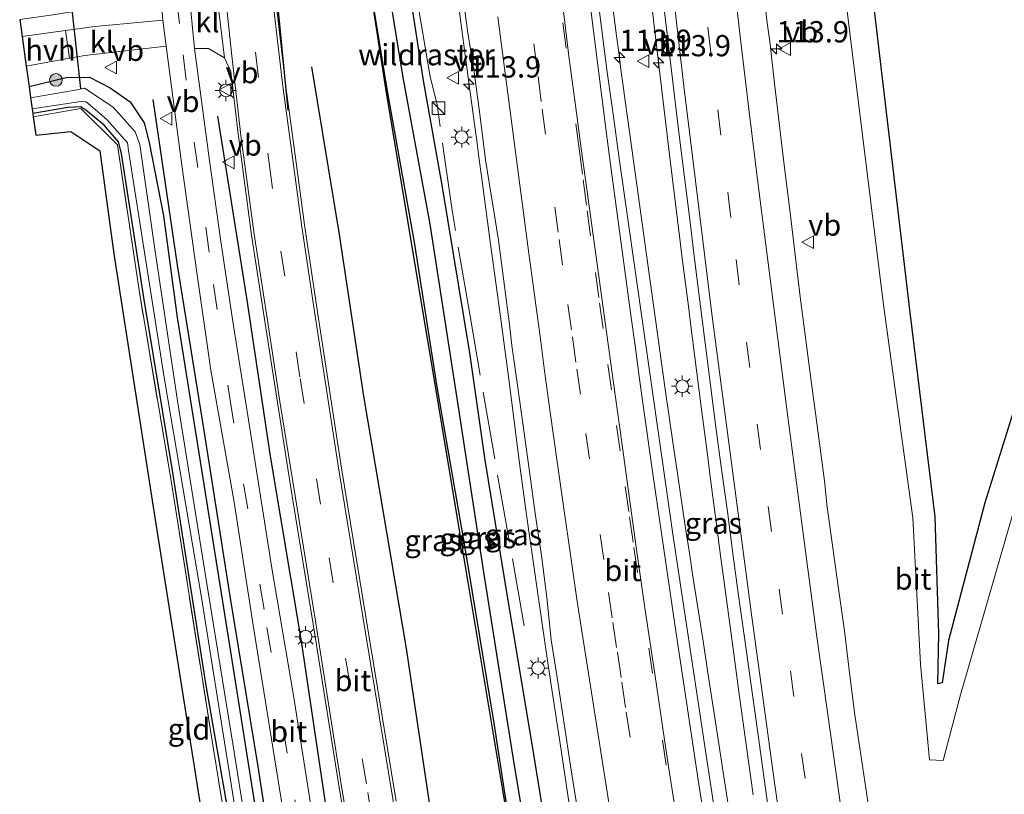
# Model space of a CAD drawing. Units: metres. Extents: x 202942 to 210007, y 518748 to 524237.
# Drawn here: x 209775 to 209891, y 519515 to 519606 of the extents above; entities that cross this region are included whole.
import ezdxf
from ezdxf.enums import TextEntityAlignment as Align

# ---------------------------------------------------------------- set-up
doc = ezdxf.new("R2010")
doc.units = ezdxf.units.M
doc.linetypes.add('IE-TERREINAFSCHEIDING', pattern=[10, 8, -2])
doc.linetypes.add('VW-3-9_STREEP', pattern=[12, 3, -9])
doc.layers.get('0').update_dxf_attribs({"lineweight": 25})
for name, color, linetype, lineweight in [('B-ME-AM-KILOMETR-S-B1', 7, 'Continuous', 18), ('B-ME-BV-GELEIDECONSTRUCTIE-GELEIDERAIL-L-B1', 213, 'BV-GELEIDERAIL', 18), ('B-ME-GR-BOOM-S-B1', 93, 'Continuous', 18), ('B-ME-GW-KRUINLIJN-L-B1', 93, 'Continuous', 18), ('B-ME-IE-GRASLAND-GV-B6', 93, 'Continuous', 18), ('B-ME-IE-GRONDWERKLIJN-GROND_INGERICHT-GV-B6', 253, 'Continuous', 18), ('B-ME-IE-INRICHTINGSELEMENT-S-B1', 253, 'Continuous', 18), ('B-ME-IE-MEUBILAIR_WEGMEUBILAIR-LICHTMAST-S-B1', 8, 'Continuous', 18), ('B-ME-IE-TERREINAFSCHEIDING-RASTERHEKWERK-L-B1', 8, 'IE-TERREINAFSCHEIDING', 18), ('B-ME-OG-WATER-GV-B6', 153, 'Continuous', 18), ('B-ME-VH-VERH_SOORT-BITUMEN-GV-B6', 8, 'IE-TERREINAFSCHEIDING-NATUURLIJK-HOUTWAL', 18), ('B-ME-VH-VERH_SOORT-HALF_VERHARDING-GV-B6', 8, 'IE-TERREINAFSCHEIDING-NATUURLIJK-HOUTWAL', 18), ('B-ME-VH-VERH_SOORT-KLINKERS-GV-B6', 8, 'IE-TERREINAFSCHEIDING-NATUURLIJK-HOUTWAL', 18), ('B-ME-VW-MARKERING-39STREEP-015-L-B1', 255, 'VW-3-9_STREEP', 18), ('B-ME-VW-MARKERING-STREEP-015-L-B1', 7, 'Continuous', 18), ('B-ME-VW-MEUBILAIR_WEGMEUBILAIR-VERKEERSBORD-S-B1', 8, 'Continuous', 18)]:
    doc.layers.add(name, color=color, linetype=linetype, lineweight=lineweight)
for name, color, linetype in [('B-ME-GR-BOMENRIJ-L-B1', 10, 'Continuous'), ('B-ME-GW-INSTEEKWATERGANG-L-B1', 10, 'Continuous'), ('B-ME-GW-WATERGANG-GREPPEL-L-B1', 10, 'Continuous'), ('B-ME-IE-MOERAS-GV-B6', 10, 'Continuous'), ('B-ME-KG-KADASTRAAL-OPNAMEDTMGRENS-L-B1', 10, 'Continuous'), ('B-ME-KW-DUIKER-L-B1', 10, 'Continuous')]:
    doc.layers.add(name, color=color, linetype=linetype)
doc.styles.add('NLCS-ISO', font='NLCS-ISO.TTF')
doc.linetypes.add('BV-GELEIDERAIL', pattern='A,10,-3,[108,NLCS.SHX,S=1,R=0,X=0,Y=0],-3', length=16)
doc.linetypes.add('IE-TERREINAFSCHEIDING-NATUURLIJK-HOUTWAL', pattern='A,7,-1.5,[67,NLCS.SHX,S=0.75,R=45,X=0,Y=0],-1.5,7,-1.5,[70,NLCS.SHX,S=0.75,R=0,X=0,Y=0],-1.5', length=20)

# ---------------------------------------------------------------- blocks, each defined once
blk = doc.blocks.new('hecto')
for p, q in [((0, 0.625), (-0.625, 0)), ((0, -0.625), (0, 0.625)), ((-0.625, 0), (0.625, 0)), ((0.625, 0), (0, -0.625))]:
    blk.add_line(p, q)
blk = doc.blocks.new('boom')
h = blk.add_hatch(color=256)
edge = h.paths.add_edge_path()
edge.add_arc((0, 0), 0.75, 0, 360)
blk.add_circle((0, 0), 0.75)
blk = doc.blocks.new('kast')
blk.add_line((-0.75, -0.75), (0.75, 0.75))
blk.add_lwpolyline([(-0.75, 0.75), (0.75, 0.75), (0.75, -0.75), (-0.75, -0.75)], close=True)
blk = doc.blocks.new('lantaarnpaal')
for p, q in [((0, 0.75), (0, 1.25)), ((-0.75, 0), (-1.25, 0)), ((-0.88, 0.88), (-0.53, 0.53)), ((0.53, 0.53), (0.88, 0.88)), ((0.75, 0), (1.25, 0)), ((-0.53, -0.53), (-0.88, -0.88)), ((0, -0.75), (0, -1.25)), ((0.53, -0.53), (0.88, -0.88))]:
    blk.add_line(p, q)
blk.add_circle((0, 0), 0.75)
blk = doc.blocks.new('verkeersbord')
for p, q in [((0, 0.75), (-0.75, -0.625)), ((0.75, -0.625), (0, 0.75)), ((-0.75, -0.625), (0.75, -0.625))]:
    blk.add_line(p, q)

msp = doc.modelspace()

# ---------------------------------------------------------------- linework, layer by layer
at = {"layer": 'B-ME-BV-GELEIDECONSTRUCTIE-GELEIDERAIL-L-B1'}
for points in [[(209859.843, 519507.662, 2.25), (209858.638, 519515.581, 2.228), (209857.2, 519525.052, 2.214), (209856.564, 519529.089, 2.199), (209855.962, 519533.049, 2.192), (209854.73, 519540.945, 2.148), (209854.427, 519542.917, 2.159), (209853.827, 519546.878, 2.128), (209852.965, 519552.822, 2.118), (209852.374, 519556.79, 2.097), (209851.519, 519562.745, 2.095), (209851.233, 519564.724, 2.075), (209850.399, 519570.677, 2.066), (209849.283, 519578.605, 2.047), (209848.185, 519586.56, 2.035), (209847.91, 519588.541, 2.011), (209847.096, 519594.502, 2.002), (209846.821, 519596.482, 2.349), (209846.556, 519598.465, 1.983), (209846.292, 519600.448, 1.982), (209846.03, 519602.428, 1.959), (209845.768, 519604.41, 1.959), (209844.501, 519614.245, 1.926)], [(209826.956, 519609.789, 2.165), (209827.465, 519605.702, 2.176), (209828.484, 519598.002, 2.175), (209828.754, 519596.02, 2.189), (209829.03, 519593.996, 2.614), (209829.304, 519592.015, 2.177), (209829.607, 519589.825, 2.166), (209829.872, 519587.843, 2.18), (209830.948, 519579.835, 2.155), (209832.013, 519571.876, 2.152), (209833.1, 519563.927, 2.154), (209834.351, 519554.043, 2.158), (209835.16, 519547.965, 2.148), (209836.301, 519540.023, 2.119), (209837.45, 519532.102, 2.11), (209838.042, 519528.143, 2.136), (209839.234, 519520.213, 2.13), (209840.447, 519512.277, 2.101)], [(209849.892, 519608.254, 2.15), (209851.051, 519598.324, 2.175), (209852.012, 519590.382, 2.203), (209853.234, 519580.47, 2.205), (209853.477, 519578.484, 2.225), (209854.229, 519572.532, 2.199), (209854.48, 519570.548, 2.212), (209855.743, 519560.66, 2.217), (209856.514, 519554.729, 2.257), (209856.765, 519552.747, 2.248), (209857.551, 519546.813, 2.268), (209858.062, 519542.853, 2.257), (209858.329, 519540.874, 2.27), (209859.41, 519532.764, 2.261), (209860.232, 519526.822, 2.283), (209861.035, 519520.882, 2.253), (209861.307, 519518.9, 2.263), (209861.878, 519514.936, 2.236)]]:
    msp.add_polyline3d(points, dxfattribs=at)
at = {"layer": 'B-ME-GR-BOMENRIJ-L-B1'}
for points in [[(209807.095, 519595.653, 0.599), (209804.145, 519625.947, 0.56), (209802.549, 519646.705, 0.512), (209802.228, 519650.798, 0.52)], [(209833.243, 519510.305, 0.281), (209828.284, 519540.016, 0.35), (209823.569, 519568.48, 0.2), (209818.666, 519597.662, 0.218), (209815.314, 519619.545, 0.344), (209811.938, 519639.394, 0.47)], [(209835.0065, 519419.4911, 0.5796), (209834.964, 519425.257, 0.633), (209837.671, 519430.551, 0.826), (209831.085, 519469.647, 0.759), (209828.65, 519484.134, 0.545), (209825.078, 519505.072, 0.548), (209821.051, 519532.187, 0.677), (209816.022, 519561.938, 0.56), (209813.153, 519580.989, 0.569), (209809.885, 519600.757, 0.569)], [(209811.623, 519466.839, 0.582), (209806.55, 519498.861, 0.419), (209803.556, 519518.29, 0.338), (209800.264, 519538.377, 0.293), (209797.22, 519557.873, 0.278), (209794.071, 519577.37, 0.164), (209791.188, 519596.887, -0.123)], [(209824.0165, 519419.3988, 0.6595), (209824.65, 519426.087, 0.672), (209824.61, 519433.252, 0.947), (209819.029, 519468.031, 0.57), (209814.658, 519494.358, 0.599), (209811.506, 519514.026, 0.599), (209808.668, 519533.047, 0.509), (209805.005, 519554.881, 0.497), (209802.221, 519573.506, 0.491), (209798.827, 519594.913, 0.068)]]:
    msp.add_polyline3d(points, dxfattribs=at)
at = {"layer": 'B-ME-GW-INSTEEKWATERGANG-L-B1'}
for points in [[(209806.757, 519670.369, 0.665), (209808.301, 519661.192, 0.746), (209810.897, 519644.557, 0.605), (209813.109, 519631.951, 0.566), (209815.724, 519616.402, 0.488), (209818.738, 519598.105, 0.269), (209821.922, 519580.068, 0.185), (209824.6, 519563.042, 0.203), (209827.885, 519544.292, 0.266), (209831.332, 519523.398, 0.227), (209834.761, 519500.82, 0.257), (209837.169, 519484.399, 0.257), (209839.666, 519470.916, 0.078), (209842.735, 519449.063, 0.584), (209847.654, 519419.597, 0.664)], [(209851.932, 519419.633, 0.825), (209849.265, 519436.363, 0.782), (209843.66, 519471.492, 0.654), (209840.599, 519490.935, 0.65), (209838.039, 519507.376, 0.635), (209835.834, 519520.931, 0.545), (209833.059, 519537.608, 0.602), (209830.303, 519554.385, 0.815), (209828.478, 519567.043, 1.01), (209825.245, 519586.811, 0.809), (209823.027, 519599.154, 0.779), (209819.714, 519620.914, 0.671), (209813.919, 519653.904, 0.752), (209811.043, 519670.919, 0.656)], [(209776.591, 519598.424, 0.352), (209780.971, 519599.487, 0.416), (209783.701, 519599.514, 0.425), (209786.145, 519598.26, 0.548), (209788.503, 519596.608, 0.407), (209790.16, 519594.131, 0.293), (209790.731, 519591.822, 0.233), (209792.405, 519583.178, 0.257), (209794.036, 519571.225, 0.311), (209796.885, 519553.258, 0.323), (209800.464, 519530.814, 0.185), (209804.103, 519507.737, 0.26), (209806.042, 519496.381, 0.245), (209810.729, 519466.685, 0.306), (209813.865, 519446.04, 0.35), (209814.626, 519440.913, 0.354), (209814.808, 519438.345, 0.354), (209815.061, 519436.108, 0.354), (209815.144, 519433.014, 0.354), (209815.426, 519428.463, 0.354), (209815.652, 519423.701, 0.354), (209815.712, 519421.3, 0.354), (209815.697, 519419.328, 0.354)], [(209813.018, 519419.306, 0.197), (209813.05, 519420.029, 0.197), (209812.042, 519436.162, 0.181), (209811.753, 519441.989, 0.08), (209811.711, 519442.852, 0.08), (209811.641, 519443.535, 0.08), (209811.549, 519444.171, 0.08), (209811.365, 519445.341, 0.08), (209807.282, 519466.235, -0.086), (209804.929, 519482.99, -0.243), (209801.682, 519503.527, -0.189), (209797.396, 519528.094, -0.21), (209793.426, 519553.418, -0.135), (209790.11, 519573.56, -0.078), (209787.463, 519590.518, -0.048), (209787.134, 519591.895, -0.048), (209785.444, 519593.864, -0.033), (209783.259, 519595.643, 0.071), (209782.651, 519596.044, 0.071), (209781.145, 519595.936, 0.071), (209777.036, 519595.249, 0.072)]]:
    msp.add_polyline3d(points, dxfattribs=at)
at = {"layer": 'B-ME-GW-KRUINLIJN-L-B1'}
msp.add_polyline3d([(209872.2754, 519612.7264, 0.7076), (209877.1934, 519572.7095, 0.8228), (209880.673, 519547.6173, 0.7831), (209881.5826, 519530.3346, 0.8726), (209882.6443, 519519.0685, 0.8946), (209884.2556, 519518.9961, 0.8961), (209886.2883, 519526.7461, 0.7515), (209892.4246, 519548.057, 0.7615), (209896.4231, 519559.768, 0.8752), (209900.812, 519572.8773, 0.9076), (209905.982, 519586.4862, 0.7985), (209913.0064, 519604.8263, 0.6729), (209916.2531, 519610.363, 0.8458)], dxfattribs=at)
at = {"layer": 'B-ME-GW-WATERGANG-GREPPEL-L-B1'}
msp.add_polyline3d([(209849.831, 519419.616, -0.109), (209845.606, 519444.718, -0.121), (209841.568, 519471.19, -0.119), (209838.68, 519488.038, -0.348), (209836.589, 519501.488, -0.384), (209833.757, 519518.399, -0.309), (209830.13, 519541.184, -0.432), (209827.047, 519561.407, -0.45), (209823.835, 519582.208, -0.513), (209820.6, 519599.706, -0.486), (209816.923, 519622.46, -0.321), (209813.524, 519644.574, -0.291), (209810.085, 519665.334, -0.258), (209809.214, 519670.684, -0.255)], dxfattribs=at)
at = {"layer": 'B-ME-IE-GRASLAND-GV-B6'}
for points in [[(209787.182, 519667.855, 0.475), (209788.163, 519655.559, 0.482), (209789.33, 519640.211, 0.359), (209790.377, 519627.203, 0.386), (209791.621, 519614.992, 0.488), (209792.344, 519606.251, 0.431), (209784.322, 519605.512, 0.356), (209780.863, 519605.029, 0.425), (209775.765, 519604.317, 0.338), (209775.485, 519606.315, -0.007), (209779.405, 519606.862, 0.143), (209782.812, 519607.406, 0.353), (209785.734, 519607.971, 0.41), (209787.163, 519609.579, 0.419), (209788.062, 519612.316, 0.416), (209788.322, 519615.794, 0.428), (209787.832, 519621.294, 0.362), (209787.136, 519631.792, 0.347), (209786.087, 519644.637, 0.467), (209785.51, 519654.454, 0.401), (209784.761, 519666.706, 0.452), (209784.695, 519667.536, 0.442), (209787.182, 519667.855, 0.475)], [(209816.923, 519622.46, -0.321), (209820.6, 519599.706, -0.486), (209823.835, 519582.208, -0.513), (209827.047, 519561.407, -0.45), (209830.13, 519541.184, -0.432), (209833.757, 519518.399, -0.309), (209836.589, 519501.488, -0.384), (209838.68, 519488.038, -0.348), (209841.568, 519471.19, -0.119), (209845.606, 519444.718, -0.121), (209849.831, 519419.616, -0.109), (209847.654, 519419.597, 0.664), (209842.735, 519449.063, 0.584), (209839.666, 519470.916, 0.078), (209837.169, 519484.399, 0.257), (209834.761, 519500.82, 0.257), (209831.332, 519523.398, 0.227), (209827.885, 519544.292, 0.266), (209824.6, 519563.042, 0.203), (209821.922, 519580.068, 0.185), (209818.738, 519598.105, 0.269), (209815.724, 519616.402, 0.488)], [(209849.831, 519419.616, -0.109), (209845.606, 519444.718, -0.121), (209841.568, 519471.19, -0.119), (209838.68, 519488.038, -0.348), (209836.589, 519501.488, -0.384), (209833.757, 519518.399, -0.309), (209830.13, 519541.184, -0.432), (209827.047, 519561.407, -0.45), (209823.835, 519582.208, -0.513), (209820.6, 519599.706, -0.486), (209816.923, 519622.46, -0.321)], [(209838.039, 519507.376, 0.635), (209835.834, 519520.931, 0.545), (209833.059, 519537.608, 0.602), (209830.303, 519554.385, 0.815), (209828.478, 519567.043, 1.01), (209825.245, 519586.811, 0.809), (209823.027, 519599.154, 0.779), (209819.714, 519620.914, 0.671)], [(209819.714, 519620.914, 0.671), (209823.027, 519599.154, 0.779), (209825.245, 519586.811, 0.809), (209828.478, 519567.043, 1.01), (209830.303, 519554.385, 0.815), (209833.059, 519537.608, 0.602), (209835.834, 519520.931, 0.545), (209838.039, 519507.376, 0.635), (209840.599, 519490.935, 0.65), (209843.66, 519471.492, 0.654), (209849.265, 519436.363, 0.782), (209851.932, 519419.633, 0.825), (209849.831, 519419.616, -0.109)], [(209815.724, 519616.402, 0.488), (209818.738, 519598.105, 0.269), (209821.922, 519580.068, 0.185), (209824.6, 519563.042, 0.203), (209827.885, 519544.292, 0.266), (209831.332, 519523.398, 0.227), (209834.761, 519500.82, 0.257)], [(209876.43, 519507.102, 1.352), (209873.822, 519524.366, 1.464), (209873.217, 519529.33, 1.453), (209872.612, 519534.295, 1.438), (209871.906, 519539.244, 1.425), (209870.552, 519549.151, 1.421), (209870.299, 519551.64, 1.373), (209869.33, 519559.076, 1.382), (209868.665, 519564.033, 1.398), (209867.364, 519573.946, 1.382), (209866.784, 519578.913, 1.36), (209866.187, 519583.877, 1.366), (209865.571, 519588.84, 1.34), (209864.388, 519598.768, 1.324), (209863.813, 519603.735, 1.285), (209863.488, 519606.214, 1.306), (209862.429, 519616.155, 1.249)], [(209875.4735, 519613.0773, -0.4491), (209880.3655, 519571.7818, -0.1357), (209883.3056, 519547.7227, -0.1553), (209883.7362, 519533.9523, -0.2561), (209883.6287, 519528.0423, -0.0112), (209884.101, 519528.1537, 0.0305), (209884.8563, 519533.1483, -0.1346), (209889.1493, 519549.3726, -0.2063), (209892.6957, 519560.6818, -0.1785), (209897.0491, 519573.794, -0.119), (209901.6528, 519587.4409, -0.3015), (209909.5646, 519605.1171, -0.2906), (209915.0235, 519616.5308, -0.3981)], [(209916.2531, 519610.363, 0.8458), (209913.0064, 519604.8263, 0.6729), (209905.982, 519586.4862, 0.7985), (209900.812, 519572.8773, 0.9076), (209896.4231, 519559.768, 0.8752), (209892.4246, 519548.057, 0.7615), (209886.2883, 519526.7461, 0.7515), (209884.2556, 519518.9961, 0.8961), (209882.6443, 519519.0685, 0.8946), (209881.5826, 519530.3346, 0.8726), (209880.673, 519547.6173, 0.7831), (209877.1934, 519572.7095, 0.8228), (209872.2754, 519612.7264, 0.7076)], [(209872.2754, 519612.7264, 0.7076), (209877.1934, 519572.7095, 0.8228), (209880.673, 519547.6173, 0.7831), (209881.5826, 519530.3346, 0.8726), (209882.6443, 519519.0685, 0.8946), (209884.2556, 519518.9961, 0.8961), (209886.2883, 519526.7461, 0.7515), (209892.4246, 519548.057, 0.7615), (209896.4231, 519559.768, 0.8752), (209900.812, 519572.8773, 0.9076), (209905.982, 519586.4862, 0.7985), (209913.0064, 519604.8263, 0.6729), (209916.2531, 519610.363, 0.8458)], [(209827.571, 519610.006, 1.523), (209828.205, 519605.046, 1.533), (209828.997, 519600.108, 1.521), (209829.66, 519595.152, 1.531), (209830.354, 519589.787, 1.537), (209831.871, 519580.316, 1.519), (209833.152, 519570.4, 1.516), (209833.427, 519567.915, 1.502), (209834.133, 519562.964, 1.511), (209835.512, 519553.06, 1.502), (209836.188, 519548.105, 1.502), (209836.93, 519543.16, 1.49), (209837.583, 519538.202, 1.488), (209838.087, 519533.212, 1.454), (209838.845, 519528.27, 1.461), (209839.589, 519523.325, 1.466), (209840.357, 519518.384, 1.456), (209841.122, 519513.443, 1.447)], [(209857.608, 519511.053, 1.515), (209856.876, 519515.999, 1.512), (209856.134, 519520.943, 1.507), (209855.387, 519525.887, 1.5), (209854.641, 519530.831, 1.486), (209853.904, 519535.777, 1.452), (209853.162, 519540.721, 1.443), (209852.418, 519545.666, 1.421), (209851.686, 519550.612, 1.407), (209850.983, 519555.562, 1.395), (209850.282, 519560.513, 1.36), (209849.58, 519565.464, 1.353), (209848.855, 519570.41, 1.349), (209848.161, 519575.363, 1.338), (209847.449, 519580.311, 1.333), (209846.743, 519585.261, 1.326), (209846.055, 519590.214, 1.286), (209845.357, 519595.165, 1.268), (209844.659, 519600.116, 1.278), (209844.046, 519605.079, 1.267), (209843.427, 519610.04, 1.244)], [(209851.344, 519607.893, 1.49), (209851.941, 519602.928, 1.526), (209852.522, 519597.963, 1.554), (209853.117, 519592.998, 1.547), (209853.737, 519588.036, 1.547), (209854.347, 519583.074, 1.566), (209854.941, 519578.109, 1.554), (209855.577, 519573.149, 1.56), (209856.217, 519568.191, 1.566), (209856.834, 519563.228, 1.577), (209857.485, 519558.271, 1.62), (209858.145, 519553.315, 1.608), (209858.829, 519548.362, 1.649), (209859.485, 519543.405, 1.632), (209860.13, 519538.446, 1.645), (209860.823, 519533.495, 1.646), (209862.571, 519521.118, 1.672), (209863.592, 519513.688, 1.641)], [(209819.81, 519514.193, 0.686), (209816.614, 519533.766, 0.575), (209813.374, 519553.463, 0.611), (209810.611, 519571.594, 0.668), (209809.017, 519582.109, 0.587), (209808.024, 519589.762, 0.638), (209806.873, 519598.11, 0.623), (209805.777, 519607.462, 0.785)], [(209781.336, 519601.758, 0.401), (209783.142, 519602.094, 0.437), (209792.733, 519603.167, 0.506), (209794.57, 519589.141, 0.326), (209796.362, 519576.517, 0.443), (209798.006, 519564.987, 0.416), (209800.74, 519549.457, 0.431), (209802.924, 519535.18, 0.425), (209806.092, 519515.665, 0.437), (209809.296, 519495.683, 0.389)], [(209810.741, 519507.448, 0.341), (209807.741, 519526.666, 0.368), (209805.175, 519541.664, 0.434), (209802.45, 519559.131, 0.47), (209800.667, 519570.223, 0.455), (209799.163, 519580.157, 0.446), (209797.785, 519589.966, 0.524), (209796.062, 519602.89, 0.671), (209797.702, 519602.924, 0.671), (209799.594, 519601.8, 0.671), (209800.368, 519600.188, 0.686), (209801.264, 519592.539, 0.71), (209802.799, 519580.915, 0.74), (209804.334, 519571.004, 0.836), (209805.842, 519561.179, 0.815), (209807.588, 519550.149, 0.809), (209810.063, 519535.083, 0.809), (209813.115, 519515.835, 0.812), (209816.903, 519493.123, 0.779)], [(209804.103, 519507.737, 0.26), (209800.464, 519530.814, 0.185), (209796.885, 519553.258, 0.323), (209794.036, 519571.225, 0.311), (209792.405, 519583.178, 0.257), (209790.731, 519591.822, 0.233), (209790.16, 519594.131, 0.293), (209788.503, 519596.608, 0.407), (209786.145, 519598.26, 0.548), (209783.701, 519599.514, 0.425), (209780.971, 519599.487, 0.416), (209776.591, 519598.424, 0.352), (209776.256, 519600.813, 0.369), (209781.336, 519601.758, 0.401)], [(209776.591, 519598.424, 0.352), (209780.971, 519599.487, 0.416), (209783.701, 519599.514, 0.425), (209786.145, 519598.26, 0.548), (209788.503, 519596.608, 0.407), (209790.16, 519594.131, 0.293), (209790.731, 519591.822, 0.233), (209792.405, 519583.178, 0.257), (209794.036, 519571.225, 0.311), (209796.885, 519553.258, 0.323), (209800.464, 519530.814, 0.185), (209804.103, 519507.737, 0.26)], [(209804.308, 519497.499, -0.579), (209800.572, 519520.963, -0.579), (209797.326, 519541.057, -0.579), (209794.07, 519561.401, -0.579), (209791.35, 519579.547, -0.579), (209789.618, 519591.6, -0.579), (209789.085, 519593.084, -0.579), (209786.491, 519596.011, -0.579), (209783.105, 519598.214, -0.579), (209782.235, 519598.047, -0.579), (209776.777, 519597.092, -0.579), (209776.591, 519598.424, 0.352)], [(209777.036, 519595.249, 0.072), (209776.959, 519595.795, -0.579), (209782.668, 519596.673, -0.579), (209783.32, 519596.608, -0.579), (209785.751, 519594.527, -0.579), (209788.199, 519591.794, -0.579), (209788.315, 519590.886, -0.579), (209792.485, 519564.15, -0.579), (209796.879, 519538.199, -0.579), (209800.837, 519513.504, -0.579)], [(209777.036, 519595.249, 0.072), (209781.145, 519595.936, 0.071), (209782.651, 519596.044, 0.071), (209783.259, 519595.643, 0.071), (209785.444, 519593.864, -0.033), (209787.134, 519591.895, -0.048), (209787.463, 519590.518, -0.048), (209790.11, 519573.56, -0.078), (209793.426, 519553.418, -0.135), (209797.396, 519528.094, -0.21), (209801.682, 519503.527, -0.189)], [(209801.682, 519503.527, -0.189), (209797.396, 519528.094, -0.21), (209793.426, 519553.418, -0.135), (209790.11, 519573.56, -0.078), (209787.463, 519590.518, -0.048), (209787.134, 519591.895, -0.048), (209785.444, 519593.864, -0.033), (209783.259, 519595.643, 0.071), (209782.651, 519596.044, 0.071), (209781.145, 519595.936, 0.071), (209777.036, 519595.249, 0.072)], [(209803.43, 519489.029, 0.131), (209798.309, 519520.336, 0.098), (209793.352, 519551.735, 0.092), (209789.577, 519574.142, 0.002), (209786.988, 519591.565, 0.017), (209782.682, 519595.822, 0.017), (209777.09, 519594.863, 0.03), (209777.036, 519595.249, 0.072)]]:
    msp.add_polyline3d(points, dxfattribs=at)
at = {"layer": 'B-ME-IE-GRONDWERKLIJN-GROND_INGERICHT-GV-B6'}
msp.add_polyline3d([(209812.634, 519419.303, 0.16), (209810.296, 519419.283, 0.314), (209805.058, 519457.128, 0.298), (209800.725, 519488.355, 0.197), (209795.794, 519519.785, 0.213), (209791.276, 519548.393, 0.189), (209786.559, 519578.697, 0.173), (209784.938, 519590.832, 0.185), (209781.499, 519593.11, 0.185), (209777.386, 519592.712, 0.149), (209777.09, 519594.863, 0.03), (209782.682, 519595.822, 0.017), (209786.988, 519591.565, 0.017), (209789.577, 519574.142, 0.002), (209793.352, 519551.735, 0.092), (209798.309, 519520.336, 0.098), (209803.43, 519489.029, 0.131), (209806.942, 519466.2, 0.129), (209811.362, 519443.362, 0.113), (209812.634, 519419.303, 0.16)], dxfattribs=at)
at = {"layer": 'B-ME-IE-MOERAS-GV-B6'}
msp.add_polyline3d([(209915.0235, 519616.5308, -0.3981), (209909.5646, 519605.1171, -0.2906), (209901.6528, 519587.4409, -0.3015), (209897.0491, 519573.794, -0.119), (209892.6957, 519560.6818, -0.1785), (209889.1493, 519549.3726, -0.2063), (209884.8563, 519533.1483, -0.1346), (209884.101, 519528.1537, 0.0305), (209883.6287, 519528.0423, -0.0112), (209883.7362, 519533.9523, -0.2561), (209883.3056, 519547.7227, -0.1553), (209880.3655, 519571.7818, -0.1357), (209875.4735, 519613.0773, -0.4491)], dxfattribs=at)
at = {"layer": 'B-ME-IE-TERREINAFSCHEIDING-RASTERHEKWERK-L-B1'}
for points in [[(209834.908, 519534.89, 1.211), (209831.424, 519554.537, 1.246), (209828.494, 519571.59, 1.274), (209826.396, 519583.813, 1.18), (209824.636, 519596.287, 1.056), (209823.816, 519599.583, 1.076), (209820.643, 519618.669, 1.15), (209817.54, 519636.566, 0.966), (209814.324, 519655.18, 0.955), (209811.709, 519670.68, 0.865)], [(209812.634, 519419.303, 0.16), (209811.362, 519443.362, 0.113), (209806.942, 519466.2, 0.129), (209803.43, 519489.029, 0.131), (209798.309, 519520.336, 0.098), (209793.352, 519551.735, 0.092), (209789.577, 519574.142, 0.002), (209786.988, 519591.565, 0.017), (209782.682, 519595.822, 0.017), (209777.09, 519594.863, 0.03)]]:
    msp.add_polyline3d(points, dxfattribs=at)
at = {"layer": 'B-ME-KG-KADASTRAAL-OPNAMEDTMGRENS-L-B1'}
msp.add_polyline3d([(209775.485, 519606.315, -0.007), (209775.765, 519604.317, 0.338), (209776.256, 519600.813, 0.369), (209776.591, 519598.424, 0.352), (209776.777, 519597.092, -0.579), (209776.959, 519595.795, -0.579), (209777.036, 519595.249, 0.072), (209777.09, 519594.863, 0.03), (209777.386, 519592.712, 0.149), (209781.499, 519593.11, 0.185), (209784.938, 519590.832, 0.185), (209786.559, 519578.697, 0.173), (209791.276, 519548.393, 0.189), (209795.794, 519519.785, 0.213), (209800.725, 519488.355, 0.197), (209805.058, 519457.128, 0.298), (209810.296, 519419.283, 0.314)], dxfattribs=at)
at = {"layer": 'B-ME-KW-DUIKER-L-B1'}
msp.add_line((209782.671, 519598.178, -0.54), (209781.567, 519608.213, -0.54), dxfattribs=at)
at = {"layer": 'B-ME-OG-WATER-GV-B6'}
msp.add_polyline3d([(209800.837, 519513.504, -0.579), (209796.879, 519538.199, -0.579), (209792.485, 519564.15, -0.579), (209788.315, 519590.886, -0.579), (209788.199, 519591.794, -0.579), (209785.751, 519594.527, -0.579), (209783.32, 519596.608, -0.579), (209782.668, 519596.673, -0.579), (209776.959, 519595.795, -0.579), (209776.777, 519597.092, -0.579), (209782.235, 519598.047, -0.579), (209783.105, 519598.214, -0.579), (209786.491, 519596.011, -0.579), (209789.085, 519593.084, -0.579), (209789.618, 519591.6, -0.579), (209791.35, 519579.547, -0.579), (209794.07, 519561.401, -0.579), (209797.326, 519541.057, -0.579), (209800.572, 519520.963, -0.579), (209804.308, 519497.499, -0.579)], dxfattribs=at)
at = {"layer": 'B-ME-VH-VERH_SOORT-BITUMEN-GV-B6'}
for points in [[(209862.429, 519616.155, 1.249), (209863.488, 519606.214, 1.306), (209863.813, 519603.735, 1.285), (209864.388, 519598.768, 1.324), (209865.571, 519588.84, 1.34), (209866.187, 519583.877, 1.366), (209866.784, 519578.913, 1.36), (209867.364, 519573.946, 1.382), (209868.665, 519564.033, 1.398), (209869.33, 519559.076, 1.382), (209870.299, 519551.64, 1.373), (209870.552, 519549.151, 1.421), (209871.906, 519539.244, 1.425), (209872.612, 519534.295, 1.438), (209873.217, 519529.33, 1.453), (209873.822, 519524.366, 1.464), (209876.43, 519507.102, 1.352)], [(209809.296, 519495.683, 0.389), (209806.092, 519515.665, 0.437), (209802.924, 519535.18, 0.425), (209800.74, 519549.457, 0.431), (209798.006, 519564.987, 0.416), (209796.362, 519576.517, 0.443), (209794.57, 519589.141, 0.326), (209792.733, 519603.167, 0.506), (209792.344, 519606.251, 0.431), (209791.621, 519614.992, 0.488)], [(209816.903, 519493.123, 0.779), (209813.115, 519515.835, 0.812), (209810.063, 519535.083, 0.809), (209807.588, 519550.149, 0.809), (209805.842, 519561.179, 0.815), (209804.334, 519571.004, 0.836), (209802.799, 519580.915, 0.74), (209801.264, 519592.539, 0.71), (209800.368, 519600.188, 0.686), (209799.594, 519601.8, 0.671), (209798.636, 519609.928, 0.689)], [(209841.122, 519513.443, 1.447), (209840.357, 519518.384, 1.456), (209839.589, 519523.325, 1.466), (209838.845, 519528.27, 1.461), (209838.087, 519533.212, 1.454), (209837.583, 519538.202, 1.488), (209836.93, 519543.16, 1.49), (209836.188, 519548.105, 1.502), (209835.512, 519553.06, 1.502), (209834.133, 519562.964, 1.511), (209833.427, 519567.915, 1.502), (209833.152, 519570.4, 1.516), (209831.871, 519580.316, 1.519), (209830.354, 519589.787, 1.537), (209829.66, 519595.152, 1.531), (209828.997, 519600.108, 1.521), (209828.205, 519605.046, 1.533), (209827.571, 519610.006, 1.523)], [(209843.427, 519610.04, 1.244), (209844.046, 519605.079, 1.267), (209844.659, 519600.116, 1.278), (209845.357, 519595.165, 1.268), (209846.055, 519590.214, 1.286), (209846.743, 519585.261, 1.326), (209847.449, 519580.311, 1.333), (209848.161, 519575.363, 1.338), (209848.855, 519570.41, 1.349), (209849.58, 519565.464, 1.353), (209850.282, 519560.513, 1.36), (209850.983, 519555.562, 1.395), (209851.686, 519550.612, 1.407), (209852.418, 519545.666, 1.421), (209853.162, 519540.721, 1.443), (209853.904, 519535.777, 1.452), (209854.641, 519530.831, 1.486), (209855.387, 519525.887, 1.5), (209856.134, 519520.943, 1.507), (209856.876, 519515.999, 1.512), (209857.608, 519511.053, 1.515)], [(209863.592, 519513.688, 1.641), (209862.571, 519521.118, 1.672), (209860.823, 519533.495, 1.646), (209860.13, 519538.446, 1.645), (209859.485, 519543.405, 1.632), (209858.829, 519548.362, 1.649), (209858.145, 519553.315, 1.608), (209857.485, 519558.271, 1.62), (209856.834, 519563.228, 1.577), (209856.217, 519568.191, 1.566), (209855.577, 519573.149, 1.56), (209854.941, 519578.109, 1.554), (209854.347, 519583.074, 1.566), (209853.737, 519588.036, 1.547), (209853.117, 519592.998, 1.547), (209852.522, 519597.963, 1.554), (209851.941, 519602.928, 1.526), (209851.344, 519607.893, 1.49)], [(209795.633, 519607.338, 0.647), (209796.062, 519602.89, 0.671), (209797.785, 519589.966, 0.524), (209799.163, 519580.157, 0.446), (209800.667, 519570.223, 0.455), (209802.45, 519559.131, 0.47), (209805.175, 519541.664, 0.434), (209807.741, 519526.666, 0.368), (209810.741, 519507.448, 0.341)], [(209805.777, 519607.462, 0.785), (209806.873, 519598.11, 0.623), (209808.024, 519589.762, 0.638), (209809.017, 519582.109, 0.587), (209810.611, 519571.594, 0.668), (209813.374, 519553.463, 0.611), (209816.614, 519533.766, 0.575), (209819.81, 519514.193, 0.686)]]:
    msp.add_polyline3d(points, dxfattribs=at)
at = {"layer": 'B-ME-VH-VERH_SOORT-HALF_VERHARDING-GV-B6'}
msp.add_polyline3d([(209781.336, 519601.758, 0.401), (209776.256, 519600.813, 0.369), (209775.765, 519604.317, 0.338), (209780.863, 519605.029, 0.425), (209781.336, 519601.758, 0.401)], dxfattribs=at)
at = {"layer": 'B-ME-VH-VERH_SOORT-KLINKERS-GV-B6'}
for points in [[(209798.636, 519609.928, 0.689), (209799.594, 519601.8, 0.671), (209797.702, 519602.924, 0.671), (209796.062, 519602.89, 0.671), (209795.633, 519607.338, 0.647), (209796.856, 519607.654, 0.707), (209798.636, 519609.928, 0.689)], [(209781.336, 519601.758, 0.401), (209780.863, 519605.029, 0.425), (209784.322, 519605.512, 0.356), (209792.344, 519606.251, 0.431), (209792.733, 519603.167, 0.506), (209783.142, 519602.094, 0.437), (209781.336, 519601.758, 0.401)]]:
    msp.add_polyline3d(points, dxfattribs=at)
at = {"layer": 'B-ME-VW-MARKERING-39STREEP-015-L-B1'}
for points in [[(209797.443, 519669.173, 1.156), (209798.841, 519651.391, 1.115), (209799.806, 519639.77, 1.124), (209801.135, 519623.934, 1.139), (209802.141, 519612.995, 1.136), (209803.254, 519602.476, 1.106), (209804.849, 519589.384, 1.064), (209806.244, 519579.037, 1.067), (209808.519, 519564.028, 1.034), (209811.917, 519542.896, 0.98), (209816.484, 519515.215, 0.935), (209820.469, 519490.769, 0.995), (209824.035, 519468.663, 1.098), (209826.534, 519452.887, 0.987), (209828.028, 519443.585, 0.943), (209828.583, 519439.415, 0.983), (209829.028, 519435.572, 1.007), (209829.308, 519431.447, 1.023), (209829.418, 519426.161, 0.975), (209829.378, 519421.711, 0.967), (209829.277, 519419.443, 0.985)], [(209788.968, 519668.085, 0.592), (209789.845, 519656.366, 0.641), (209791.196, 519639.393, 0.701), (209792.314, 519625.857, 0.782), (209793.293, 519615.641, 0.827), (209793.959, 519608.845, 0.821), (209794.719, 519602.153, 0.761), (209796.05, 519591.854, 0.797), (209797.393, 519581.864, 0.641), (209798.307, 519575.107, 0.659), (209800.234, 519561.702, 0.653), (209801.86, 519551.619, 0.656), (209804.602, 519534.677, 0.701), (209807.884, 519514.364, 0.515), (209811.138, 519494.336, 0.569), (209815.458, 519467.427, 0.546), (209819.331, 519443.828, 0.632), (209819.797, 519440.337, 0.657), (209820.172, 519436.913, 0.657), (209820.477, 519433.542, 0.657), (209820.694, 519430.093, 0.657), (209820.855, 519426.781, 0.657), (209820.833, 519423.265, 0.661), (209820.783, 519419.371, 0.661)], [(209837.9345, 519617.8327, 1.2717), (209841.3607, 519591.0691, 1.3541), (209841.8427, 519587.4313, 1.3861), (209842.3247, 519583.7937, 1.3779), (209843.2887, 519576.5181, 1.3836), (209843.7707, 519572.8803, 1.4068), (209844.7629, 519565.6515, 1.429), (209845.7827, 519558.4743, 1.421), (209846.8025, 519551.2969, 1.4508), (209847.3123, 519547.7083, 1.4433), (209847.8223, 519544.1197, 1.4728), (209851.1799, 519521.4009, 1.5123), (209853.5881, 519505.7397, 1.4925)], [(209834.5825, 519614.9441, 1.3489), (209836.0307, 519603.4635, 1.352), (209836.5271, 519599.6161, 1.3736), (209837.0235, 519595.7689, 1.3516), (209838.5127, 519584.2269, 1.4131), (209839.0091, 519580.3795, 1.4036), (209840.0389, 519572.7299, 1.4388), (209840.5725, 519568.9277, 1.4268), (209841.1059, 519565.1255, 1.4491), (209842.1729, 519557.5211, 1.4139), (209844.8271, 519538.7923, 1.4852), (209845.3475, 519535.2725, 1.4565), (209845.8677, 519531.7527, 1.4742), (209846.3879, 519528.2327, 1.4589), (209846.9081, 519524.7129, 1.4873), (209852.4197, 519489.0447, 1.4459)], [(209881.0493, 519428.6809, 1.6734), (209880.927, 519429.458, 1.671), (209879.413, 519439.109, 1.656), (209877.915, 519448.754, 1.636), (209876.426, 519458.643, 1.621), (209874.989, 519468.311, 1.62), (209873.574, 519477.962, 1.617), (209872.17, 519487.631, 1.607), (209870.772, 519497.303, 1.596), (209869.385, 519506.969, 1.593), (209867.987, 519516.871, 1.612), (209866.642, 519526.546, 1.645), (209865.333, 519536.233, 1.634), (209864.031, 519545.976, 1.63), (209862.744, 519555.646, 1.604), (209861.465, 519565.317, 1.577), (209860.203, 519575.057, 1.576), (209859.239, 519582.999, 1.575), (209858.057, 519592.681, 1.56), (209856.886, 519602.438, 1.527), (209855.764, 519612.156, 1.496)]]:
    msp.add_polyline3d(points, dxfattribs=at)
at = {"layer": 'B-ME-VW-MARKERING-STREEP-015-L-B1'}
for points in [[(209836.3027, 519633.2909, 1.258), (209839.6793, 519605.9789, 1.288), (209840.1743, 519602.0167, 1.323), (209841.1383, 519594.7411, 1.3444), (209841.6203, 519591.1035, 1.3346), (209842.1023, 519587.4657, 1.3708), (209845.3705, 519563.793, 1.4171), (209846.1829, 519557.9088, 1.4286), (209848.0815, 519544.1565, 1.4555), (209848.5913, 519540.5679, 1.4744), (209849.1013, 519536.9793, 1.445), (209850.2701, 519529.2095, 1.5003), (209851.4389, 519521.4399, 1.4965), (209852.0233, 519517.5551, 1.5143), (209853.8467, 519505.7803, 1.5076)], [(209883.2732, 519437.7652, 1.5868), (209882.282, 519444.158, 1.571), (209880.902, 519453.108, 1.547), (209879.56, 519462.054, 1.549), (209878.247, 519470.92, 1.552), (209876.935, 519479.822, 1.545), (209875.654, 519488.74, 1.537), (209874.394, 519497.639, 1.521), (209873.135, 519506.54, 1.513), (209871.902, 519515.461, 1.522), (209870.668, 519524.408, 1.557), (209869.418, 519533.311, 1.565), (209868.232, 519542.181, 1.557), (209867.038, 519551.142, 1.534), (209865.873, 519560.087, 1.51), (209864.716, 519569.003, 1.494), (209863.574, 519577.937, 1.49), (209862.45, 519586.852, 1.486), (209861.36, 519595.767, 1.462), (209860.303, 519604.669, 1.441), (209859.286, 519613.641, 1.414)], [(209871.074, 519419.512, 1.755), (209869.638, 519428.38, 1.745), (209868.198, 519437.255, 1.73), (209866.758, 519446.139, 1.716), (209865.3, 519455.004, 1.682), (209863.845, 519463.893, 1.662), (209863.6222, 519465.2527, 1.6606), (209862.393, 519472.754, 1.653), (209860.942, 519481.632, 1.639), (209859.521, 519490.514, 1.607), (209858.084, 519499.442, 1.597), (209856.683, 519508.363, 1.576), (209855.325, 519517.234, 1.567), (209853.973, 519526.132, 1.558), (209852.656, 519535.042, 1.534), (209851.348, 519543.916, 1.5), (209850.063, 519552.802, 1.469), (209848.788, 519561.707, 1.448), (209848.4429, 519564.2401, 1.3827), (209847.9897, 519567.5809, 1.38), (209847.4997, 519571.1921, 1.3506), (209845.0499, 519589.2487, 1.2779), (209844.5517, 519593.1741, 1.2919), (209842.0607, 519612.8009, 1.2241)], [(209799.698, 519609.5, 0.689), (209800.393, 519602.738, 0.716), (209800.65, 519600.297, 0.686), (209801.546, 519592.648, 0.71), (209803.081, 519581.024, 0.74), (209804.616, 519571.113, 0.836), (209806.124, 519561.288, 0.815), (209807.917, 519550.188, 0.809), (209810.345, 519535.192, 0.809), (209813.397, 519515.944, 0.812), (209817.185, 519493.232, 0.779)], [(209832.06, 519419.466, 1.042), (209832.116, 519421.082, 1.04), (209832.161, 519423.925, 1.04), (209832.148, 519426.787, 1.019), (209832.103, 519429.362, 1.015), (209832.022, 519431.829, 0.995), (209831.896, 519434.343, 0.967), (209831.724, 519436.073, 0.967), (209831.502, 519438.264, 0.951), (209831.343, 519439.7, 0.947), (209831.035, 519442.032, 0.931), (209830.534, 519445.304, 0.915), (209829.032, 519454.819, 0.906), (209826.737, 519469.053, 0.864), (209823.448, 519490.406, 0.74), (209819.452, 519514.234, 0.686), (209816.256, 519533.807, 0.575), (209813.016, 519553.504, 0.611), (209810.253, 519571.635, 0.668), (209808.659, 519582.15, 0.587), (209807.666, 519589.803, 0.638), (209806.515, 519598.151, 0.623), (209805.419, 519607.503, 0.785)], [(209860.4566, 519419.6226, 1.5074), (209856.5829, 519442.6645, 1.4474), (209855.9233, 519446.5879, 1.4647), (209855.2637, 519450.5111, 1.4345), (209850.1697, 519480.9139, 1.4094), (209848.9235, 519488.3669, 1.4268), (209848.3005, 519492.0935, 1.4028), (209841.6841, 519534.2485, 1.4594), (209841.0889, 519538.0299, 1.4304), (209838.8779, 519553.6409, 1.4583), (209838.3251, 519557.5437, 1.4418), (209837.7725, 519561.4465, 1.4484), (209837.3053, 519564.9053, 1.4356), (209836.8381, 519568.3643, 1.4537), (209835.9037, 519575.2823, 1.4562), (209835.4363, 519578.7411, 1.4343), (209832.2191, 519603.3055, 1.408), (209831.7995, 519606.6287, 1.3778)], [(209852.664, 519607.389, 1.602), (209853.707, 519598.458, 1.628), (209854.807, 519589.552, 1.659), (209855.89, 519580.588, 1.67), (209857.006, 519571.636, 1.663), (209858.16, 519562.685, 1.669), (209859.347, 519553.762, 1.701), (209860.533, 519544.838, 1.723), (209861.725, 519535.933, 1.728), (209862.939, 519527.042, 1.727), (209864.148, 519518.117, 1.702), (209865.402, 519509.167, 1.679), (209866.669, 519500.238, 1.677), (209867.949, 519491.33, 1.684), (209869.229, 519482.453, 1.689), (209870.522, 519473.565, 1.698), (209871.828, 519464.644, 1.708), (209873.166, 519455.703, 1.71), (209874.519, 519446.773, 1.722), (209875.892, 519437.899, 1.74), (209877.292, 519428.988, 1.754), (209878.694, 519420.093, 1.778), (209878.793, 519419.464, 1.78)]]:
    msp.add_polyline3d(points, dxfattribs=at)

# ---------------------------------------------------------------- block references
at = {"layer": 'B-ME-AM-KILOMETR-S-B1', "rotation": 90}
for p in [(209864.617, 519602.848, 1.303), (209846.123, 519601.842, 1.51), (209850.724, 519601.209, 1.505), (209828.375, 519598.701, 1.453)]:
    msp.add_blockref('hecto', p, dxfattribs=at)
at = {"layer": 'B-ME-GR-BOOM-S-B1', "rotation": 90}
msp.add_blockref('boom', (209779.748, 519599.205, 0.17), dxfattribs=at)
at = {"layer": 'B-ME-IE-INRICHTINGSELEMENT-S-B1', "rotation": 90}
msp.add_blockref('kast', (209824.804, 519595.863, 1.336), dxfattribs=at)
at = {"layer": 'B-ME-IE-MEUBILAIR_WEGMEUBILAIR-LICHTMAST-S-B1', "rotation": 90}
for p in [(209799.774, 519597.968, 0.698), (209827.538, 519592.471, 2.937), (209853.508, 519563.109, 1.396), (209809.154, 519533.577, 0.758), (209836.538, 519529.894, 2.937)]:
    msp.add_blockref('lantaarnpaal', p, dxfattribs=at)
at = {"layer": 'B-ME-VW-MEUBILAIR_WEGMEUBILAIR-VERKEERSBORD-S-B1', "rotation": 90}
for p in [(209865.626, 519602.844, 1.127), (209848.9569, 519601.407, 1.405), (209786.249, 519600.664, 0.422), (209826.5332, 519599.4357, 2.485), (209799.726, 519598.034, 0.959), (209792.785, 519594.639, 0.425), (209800.105, 519589.493, 0.446), (209868.346, 519580.076, 1.247)]:
    msp.add_blockref('verkeersbord', p, dxfattribs=at)

# ---------------------------------------------------------------- texts
at = {"layer": 'B-ME-AM-KILOMETR-S-B1', "ltscale": 0.2, "style": 'NLCS-ISO'}
for p in [(209864.617, 519602.848, 1.303), (209846.123, 519601.842, 1.51), (209850.724, 519601.209, 1.505), (209828.375, 519598.701, 1.453)]:
    msp.add_text('113.9', height=2.5, dxfattribs=at).set_placement(p, align=Align.BOTTOM_LEFT)
at = {"layer": 'B-ME-IE-GRASLAND-GV-B6', "ltscale": 0.2, "style": 'NLCS-ISO'}
for p in [(209857.1845, 519546.9645), (209833.6535, 519545.6005), (209824.177, 519544.9195), (209828.294, 519545.1405), (209830.573, 519545.2675)]:
    msp.add_text('gras', height=2.5, dxfattribs=at).set_placement(p, align=Align.MIDDLE_CENTER)
at = {"layer": 'B-ME-IE-GRONDWERKLIJN-GROND_INGERICHT-GV-B6', "ltscale": 0.2, "style": 'NLCS-ISO'}
msp.add_text('gld', height=2.5, dxfattribs=at).set_placement((209795.4265, 519522.6977), align=Align.MIDDLE_CENTER)
at = {"layer": 'B-ME-IE-TERREINAFSCHEIDING-RASTERHEKWERK-L-B1', "ltscale": 0.2, "style": 'NLCS-ISO'}
msp.add_text('wildraster', height=2.5, dxfattribs=at).set_placement((209823.389, 519602.1795), align=Align.MIDDLE_CENTER)
at = {"layer": 'B-ME-VH-VERH_SOORT-BITUMEN-GV-B6', "ltscale": 0.2, "style": 'NLCS-ISO'}
for p in [(209846.51, 519541.3904), (209880.6991, 519540.3886), (209814.7292, 519528.4214), (209807.1603, 519522.427)]:
    msp.add_text('bit', height=2.5, dxfattribs=at).set_placement(p, align=Align.MIDDLE_CENTER)
at = {"layer": 'B-ME-VH-VERH_SOORT-HALF_VERHARDING-GV-B6', "ltscale": 0.2, "style": 'NLCS-ISO'}
msp.add_text('hvh', height=2.5, dxfattribs=at).set_placement((209779.1112, 519602.735), align=Align.MIDDLE_CENTER)
at = {"layer": 'B-ME-VH-VERH_SOORT-KLINKERS-GV-B6', "ltscale": 0.2, "style": 'NLCS-ISO'}
for p in [(209797.5884, 519606.066), (209785.1537, 519603.6527)]:
    msp.add_text('kl', height=2.5, dxfattribs=at).set_placement(p, align=Align.MIDDLE_CENTER)
at = {"layer": 'B-ME-VW-MEUBILAIR_WEGMEUBILAIR-VERKEERSBORD-S-B1', "ltscale": 0.2, "style": 'NLCS-ISO'}
for p in [(209865.626, 519602.844, 1.127), (209786.249, 519600.664, 0.422), (209848.9569, 519601.407, 1.405), (209826.5332, 519599.4357, 2.485), (209799.726, 519598.034, 0.959), (209792.785, 519594.639, 0.425), (209800.105, 519589.493, 0.446), (209868.346, 519580.076, 1.247)]:
    msp.add_text('vb', height=2.5, dxfattribs=at).set_placement(p, align=Align.BOTTOM_LEFT)

doc.saveas('drawing.dxf')
